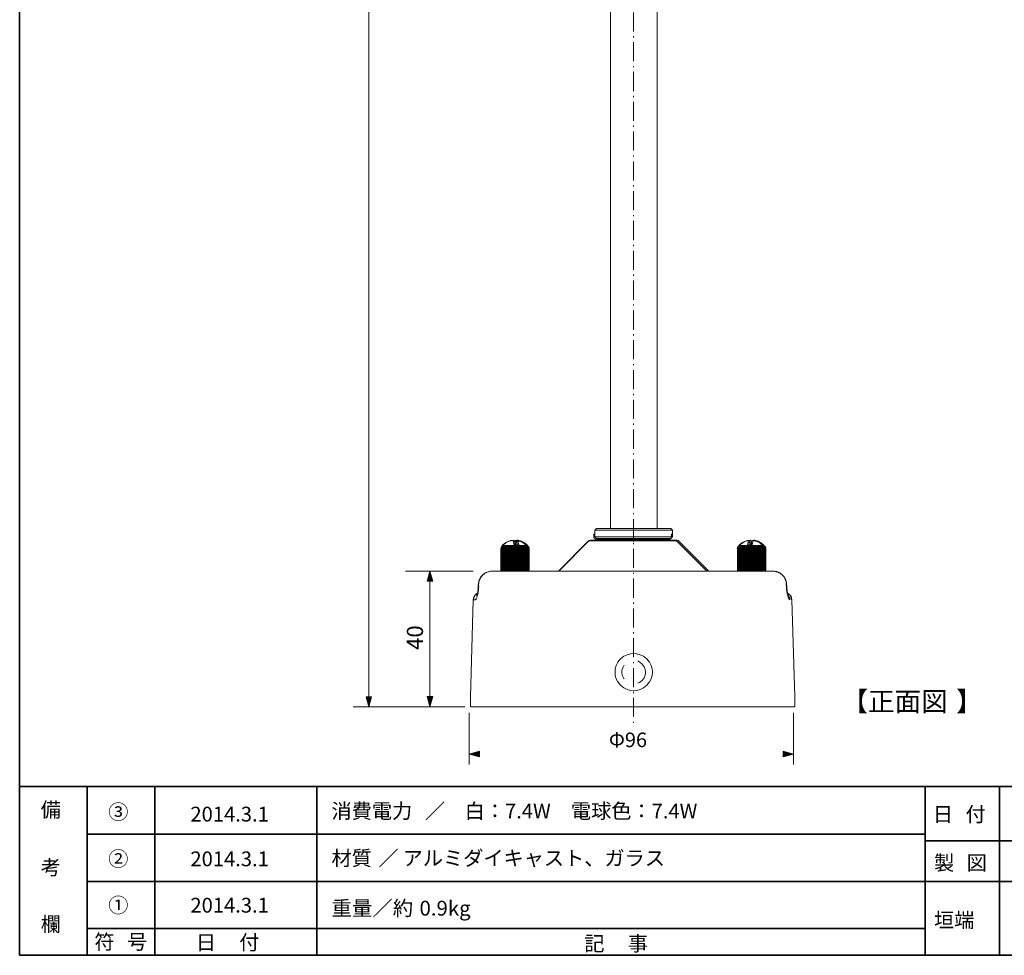
# Model space of a CAD drawing. Units: inches. Extents: x -46 to 344, y -33 to 243.
# Drawn here: x -46 to 99, y -33 to 105 of the extents above; entities that cross this region are included whole.
import ezdxf

# ---------------------------------------------------------------- set-up
doc = ezdxf.new("R2010")
doc.units = ezdxf.units.IN
doc.header["$MEASUREMENT"] = 0
doc.linetypes.add('AI-Linetype-1', pattern=[4.409722, 2.822222, -0.705556, 0.176389, -0.705556])
doc.layers.add('フォーマット', color=7, linetype='Continuous')
doc.layers.add('レイヤー 1', color=7, linetype='Continuous')

# ---------------------------------------------------------------- blocks, each defined once
blk = doc.blocks.new('block 10')
at = {"layer": 'フォーマット', "color": 7, "insert": (-35.31, -32.52), "char_height": 2.1878, "attachment_point": 7}
blk.add_mtext('\\fMS Gothic|b0|i0|c0|p34;\\W1;符', dxfattribs=at)
blk = doc.blocks.new('block 9')
at = {"layer": 'フォーマット'}
blk.add_blockref('block 10', (0, 0), dxfattribs=at)
blk = doc.blocks.new('block 8')
at = {"layer": 'フォーマット'}
blk.add_blockref('block 9', (0, 0), dxfattribs=at)
blk = doc.blocks.new('block 13')
at = {"layer": 'フォーマット', "color": 7, "insert": (-30.48, -32.52), "char_height": 2.1878, "attachment_point": 7}
blk.add_mtext('\\fMS Gothic|b0|i0|c0|p34;\\W1;号', dxfattribs=at)
blk = doc.blocks.new('block 12')
at = {"layer": 'フォーマット'}
blk.add_blockref('block 13', (0, 0), dxfattribs=at)
blk = doc.blocks.new('block 11')
at = {"layer": 'フォーマット'}
blk.add_blockref('block 12', (0, 0), dxfattribs=at)
blk = doc.blocks.new('block 16')
at = {"layer": 'フォーマット', "color": 7, "insert": (-43.26, -12.96), "char_height": 2.1878, "attachment_point": 7}
blk.add_mtext('\\fMS Gothic|b0|i0|c0|p34;\\W1;備', dxfattribs=at)
blk = doc.blocks.new('block 15')
at = {"layer": 'フォーマット'}
blk.add_blockref('block 16', (0, 0), dxfattribs=at)
blk = doc.blocks.new('block 14')
at = {"layer": 'フォーマット'}
blk.add_blockref('block 15', (0, 0), dxfattribs=at)
blk = doc.blocks.new('block 19')
at = {"layer": 'フォーマット', "color": 7, "insert": (-43.26, -21.51), "char_height": 2.1878, "attachment_point": 7}
blk.add_mtext('\\fMS Gothic|b0|i0|c0|p34;\\W1;考', dxfattribs=at)
blk = doc.blocks.new('block 18')
at = {"layer": 'フォーマット'}
blk.add_blockref('block 19', (0, 0), dxfattribs=at)
blk = doc.blocks.new('block 17')
at = {"layer": 'フォーマット'}
blk.add_blockref('block 18', (0, 0), dxfattribs=at)
blk = doc.blocks.new('block 22')
at = {"layer": 'フォーマット', "color": 7, "insert": (-43.26, -29.89), "char_height": 2.1878, "attachment_point": 7}
blk.add_mtext('\\fMS Gothic|b0|i0|c0|p34;\\W1;欄', dxfattribs=at)
blk = doc.blocks.new('block 21')
at = {"layer": 'フォーマット'}
blk.add_blockref('block 22', (0, 0), dxfattribs=at)
blk = doc.blocks.new('block 20')
at = {"layer": 'フォーマット'}
blk.add_blockref('block 21', (0, 0), dxfattribs=at)
blk = doc.blocks.new('block 25')
at = {"layer": 'フォーマット', "color": 7, "insert": (-33.27, -20.24), "char_height": 2.1878, "attachment_point": 7}
blk.add_mtext('\\fMS Gothic|b0|i0|c0|p34;\\W1;②', dxfattribs=at)
blk = doc.blocks.new('block 24')
at = {"layer": 'フォーマット'}
blk.add_blockref('block 25', (0, 0), dxfattribs=at)
blk = doc.blocks.new('block 23')
at = {"layer": 'フォーマット'}
blk.add_blockref('block 24', (0, 0), dxfattribs=at)
blk = doc.blocks.new('block 28')
at = {"layer": 'フォーマット', "color": 7, "insert": (-33.27, -27.1), "char_height": 2.1878, "attachment_point": 7}
blk.add_mtext('\\fMS Gothic|b0|i0|c0|p34;\\W1;①', dxfattribs=at)
blk = doc.blocks.new('block 27')
at = {"layer": 'フォーマット'}
blk.add_blockref('block 28', (0, 0), dxfattribs=at)
blk = doc.blocks.new('block 26')
at = {"layer": 'フォーマット'}
blk.add_blockref('block 27', (0, 0), dxfattribs=at)
blk = doc.blocks.new('block 31')
at = {"layer": 'フォーマット', "color": 7, "insert": (-33.27, -13.3), "char_height": 2.1878, "attachment_point": 7}
blk.add_mtext('\\fMS Gothic|b0|i0|c0|p34;\\W1;③', dxfattribs=at)
blk = doc.blocks.new('block 30')
at = {"layer": 'フォーマット'}
blk.add_blockref('block 31', (0, 0), dxfattribs=at)
blk = doc.blocks.new('block 29')
at = {"layer": 'フォーマット'}
blk.add_blockref('block 30', (0, 0), dxfattribs=at)
blk = doc.blocks.new('block 34')
at = {"layer": 'フォーマット', "color": 7, "insert": (37.17, -32.77), "char_height": 2.1878, "attachment_point": 7}
blk.add_mtext('\\fMS Gothic|b0|i0|c0|p34;\\W1;記', dxfattribs=at)
blk = doc.blocks.new('block 33')
at = {"layer": 'フォーマット'}
blk.add_blockref('block 34', (0, 0), dxfattribs=at)
blk = doc.blocks.new('block 32')
at = {"layer": 'フォーマット'}
blk.add_blockref('block 33', (0, 0), dxfattribs=at)
blk = doc.blocks.new('block 37')
at = {"layer": 'フォーマット', "color": 7, "insert": (43.6, -32.77), "char_height": 2.1878, "attachment_point": 7}
blk.add_mtext('\\fMS Gothic|b0|i0|c0|p34;\\W1;事', dxfattribs=at)
blk = doc.blocks.new('block 36')
at = {"layer": 'フォーマット'}
blk.add_blockref('block 37', (0, 0), dxfattribs=at)
blk = doc.blocks.new('block 35')
at = {"layer": 'フォーマット'}
blk.add_blockref('block 36', (0, 0), dxfattribs=at)
blk = doc.blocks.new('block 40')
at = {"layer": 'フォーマット', "color": 7, "insert": (-20.32, -32.6), "char_height": 2.1878, "attachment_point": 7}
blk.add_mtext('\\fMS Gothic|b0|i0|c0|p34;\\W1;日', dxfattribs=at)
blk = doc.blocks.new('block 39')
at = {"layer": 'フォーマット'}
blk.add_blockref('block 40', (0, 0), dxfattribs=at)
blk = doc.blocks.new('block 38')
at = {"layer": 'フォーマット'}
blk.add_blockref('block 39', (0, 0), dxfattribs=at)
blk = doc.blocks.new('block 43')
at = {"layer": 'フォーマット', "color": 7, "insert": (-13.89, -32.6), "char_height": 2.1878, "attachment_point": 7}
blk.add_mtext('\\fMS Gothic|b0|i0|c0|p34;\\W1;付', dxfattribs=at)
blk = doc.blocks.new('block 42')
at = {"layer": 'フォーマット'}
blk.add_blockref('block 43', (0, 0), dxfattribs=at)
blk = doc.blocks.new('block 41')
at = {"layer": 'フォーマット'}
blk.add_blockref('block 42', (0, 0), dxfattribs=at)
blk = doc.blocks.new('block 47')
at = {"layer": 'フォーマット', "color": 7, "insert": (88.9, -20.83), "char_height": 2.1878, "attachment_point": 7}
blk.add_mtext('\\fMS Gothic|b0|i0|c0|p34;\\W1;製', dxfattribs=at)
blk = doc.blocks.new('block 46')
at = {"layer": 'フォーマット'}
blk.add_blockref('block 47', (0, 0), dxfattribs=at)
blk = doc.blocks.new('block 45')
at = {"layer": 'フォーマット'}
blk.add_blockref('block 46', (0, 0), dxfattribs=at)
blk = doc.blocks.new('block 50')
at = {"layer": 'フォーマット', "color": 7, "insert": (93.73, -20.83), "char_height": 2.1878, "attachment_point": 7}
blk.add_mtext('\\fMS Gothic|b0|i0|c0|p34;\\W1;図', dxfattribs=at)
blk = doc.blocks.new('block 49')
at = {"layer": 'フォーマット'}
blk.add_blockref('block 50', (0, 0), dxfattribs=at)
blk = doc.blocks.new('block 48')
at = {"layer": 'フォーマット'}
blk.add_blockref('block 49', (0, 0), dxfattribs=at)
blk = doc.blocks.new('block 44')
at = {"layer": 'フォーマット'}
for name in ['block 45', 'block 48']:
    blk.add_blockref(name, (0, 0), dxfattribs=at)
blk = doc.blocks.new('block 92')
at = {"layer": 'フォーマット', "color": 7, "insert": (88.73, -13.64), "char_height": 2.1878, "attachment_point": 7}
blk.add_mtext('\\fMS Gothic|b0|i0|c0|p34;\\W1;日', dxfattribs=at)
blk = doc.blocks.new('block 91')
at = {"layer": 'フォーマット'}
blk.add_blockref('block 92', (0, 0), dxfattribs=at)
blk = doc.blocks.new('block 90')
at = {"layer": 'フォーマット'}
blk.add_blockref('block 91', (0, 0), dxfattribs=at)
blk = doc.blocks.new('block 95')
at = {"layer": 'フォーマット', "color": 7, "insert": (91.95, -13.64), "char_height": 2.1878, "attachment_point": 7}
blk.add_mtext('\\fMS Gothic|b0|i0|c0|p34;\\W1; ', dxfattribs=at)
blk = doc.blocks.new('block 94')
at = {"layer": 'フォーマット'}
blk.add_blockref('block 95', (0, 0), dxfattribs=at)
blk = doc.blocks.new('block 93')
at = {"layer": 'フォーマット'}
blk.add_blockref('block 94', (0, 0), dxfattribs=at)
blk = doc.blocks.new('block 98')
at = {"layer": 'フォーマット', "color": 7, "insert": (93.56, -13.64), "char_height": 2.1878, "attachment_point": 7}
blk.add_mtext('\\fMS Gothic|b0|i0|c0|p34;\\W1;付', dxfattribs=at)
blk = doc.blocks.new('block 97')
at = {"layer": 'フォーマット'}
blk.add_blockref('block 98', (0, 0), dxfattribs=at)
blk = doc.blocks.new('block 96')
at = {"layer": 'フォーマット'}
blk.add_blockref('block 97', (0, 0), dxfattribs=at)
blk = doc.blocks.new('block 89')
at = {"layer": 'フォーマット'}
for name in ['block 90', 'block 96', 'block 93']:
    blk.add_blockref(name, (0, 0), dxfattribs=at)
blk = doc.blocks.new('block 106')
at = {"layer": 'レイヤー 1', "color": 7, "insert": (75.21, 2.7), "char_height": 2.8787, "attachment_point": 7}
blk.add_mtext('\\fMS Gothic|b0|i0|c0|p34;\\W1;【正面図', dxfattribs=at)
blk = doc.blocks.new('block 105')
at = {"layer": 'レイヤー 1'}
blk.add_blockref('block 106', (0, 0), dxfattribs=at)
blk = doc.blocks.new('block 108')
at = {"layer": 'レイヤー 1', "color": 7, "insert": (92.14, 2.7), "char_height": 2.8787, "attachment_point": 7}
blk.add_mtext('\\fMS Gothic|b0|i0|c0|p34;\\W1;】', dxfattribs=at)
blk = doc.blocks.new('block 107')
at = {"layer": 'レイヤー 1'}
blk.add_blockref('block 108', (0, 0), dxfattribs=at)
blk = doc.blocks.new('block 104')
at = {"layer": 'レイヤー 1'}
for name in ['block 105', 'block 107']:
    blk.add_blockref(name, (0, 0), dxfattribs=at)

msp = doc.modelspace()

# ---------------------------------------------------------------- hatches: boundary and pattern name
at = {"layer": 'レイヤー 1'}
for points in [[(14.32, 23.42), (13.92, 21.92), (14.73, 21.92)], [(5.29, 3.33), (5.68, 4.83), (4.87, 4.83)], [(14.32, 3.36), (14.73, 4.86), (13.92, 4.86)], [(20.14, -3.64), (21.64, -4.04), (21.64, -3.23)], [(68.09, -3.64), (66.59, -3.23), (66.59, -4.04)]]:
    msp.add_hatch(color=7, dxfattribs=at).paths.add_polyline_path(points)

# ---------------------------------------------------------------- linework, layer by layer
at = {"layer": 'フォーマット', "color": 7, "lineweight": 35}
for points in [[(-46.37, -33.42), (-46.37, 243.44)], [(-46.37, -33.42), (-46.37, -8.44)], [(-46.37, -8.44), (343.52, -8.44)], [(-46.37, -33.42), (-46.37, -8.44)], [(-36.38, -8.44), (-36.38, -33.42)], [(-36.38, -8.44), (-36.38, -33.42)], [(-26.38, -8.44), (-26.38, -33.42)], [(-26.38, -8.44), (-26.38, -33.42)], [(-2.42, -8.44), (-2.42, -33.42)], [(87.58, -8.44), (87.58, -33.42)], [(87.58, -8.44), (87.58, -33.42)], [(98.58, -8.44), (98.58, -33.42)], [(98.58, -8.44), (98.58, -33.42)], [(-36.38, -15.47), (87.58, -15.47)], [(87.58, -16.48), (220.59, -16.48)], [(87.58, -16.48), (220.59, -16.48)], [(-36.38, -22.49), (87.58, -22.49)], [(87.58, -22.49), (120.6, -22.49)], [(87.58, -22.49), (120.6, -22.49)], [(-36.38, -29.44), (87.58, -29.44)], [(-36.38, -29.44), (87.58, -29.44)], [(-46.37, -33.42), (-46.37, -33.42)], [(343.52, -33.42), (-46.37, -33.42)]]:
    msp.add_lwpolyline(points, dxfattribs=at)
at = {"layer": 'レイヤー 1', "color": 7, "linetype": 'AI-Linetype-1', "lineweight": 9}
msp.add_lwpolyline([(44.46, 229.57), (44.46, 0.92)], dxfattribs=at)
at = {"layer": 'レイヤー 1', "color": 7, "lineweight": 9}
for points in [[(5.3, 3.33), (5.29, 228.35)], [(26.7, 28.01), (26.23, 27.94), (25.77, 27.74), (25.3, 27.42), (25.13, 27.23)], [(26.54, 27.96), (26.55, 27.96), (26.55, 27.96), (26.58, 27.95), (26.58, 27.95), (26.7, 27.73), (26.7, 27.73), (26.79, 27.25), (26.79, 27.25), (26.8, 27.22)], [(26.72, 28.01), (26.74, 28.01), (26.86, 27.78), (26.95, 27.33), (26.95, 27.31)], [(27.29, 27.22), (27.29, 27.25), (27.29, 27.25), (27.19, 27.72), (27.19, 27.72), (27.08, 27.95), (27.08, 27.95), (27.04, 27.96), (27.04, 27.96), (27.01, 27.95), (27.01, 27.95), (26.9, 27.73), (26.9, 27.73), (26.8, 27.25), (26.8, 27.25), (26.8, 27.22)], [(27.47, 27.33), (27.35, 27.78), (27.25, 28.01), (27.19, 28.01), (27.07, 27.78), (26.97, 27.33), (26.95, 27.31)], [(28.78, 27.23), (28.33, 27.62), (27.86, 27.86), (27.39, 27.99), (27.21, 28.01)], [(61.73, 28.01), (61.26, 27.94), (60.8, 27.74), (60.33, 27.42), (60.15, 27.23)], [(61.3, 27.22), (61.31, 27.25), (61.31, 27.25), (61.4, 27.72), (61.4, 27.72), (61.51, 27.95), (61.51, 27.95), (61.55, 27.96), (61.55, 27.96), (61.58, 27.95), (61.58, 27.95), (61.7, 27.73), (61.7, 27.73), (61.79, 27.25), (61.79, 27.25), (61.8, 27.22)], [(61.98, 27.31), (61.98, 27.33), (61.89, 27.78), (61.77, 28.01), (61.71, 28.01), (61.59, 27.78), (61.49, 27.33), (61.49, 27.31)], [(62.05, 27.96), (62.04, 27.96), (62.04, 27.96), (62.01, 27.95), (62.01, 27.95), (61.9, 27.73), (61.9, 27.73), (61.8, 27.25), (61.8, 27.25), (61.8, 27.22)], [(61.98, 27.31), (61.98, 27.33), (62.08, 27.78), (62.2, 28.01), (62.24, 28.01)], [(63.79, 27.23), (63.34, 27.62), (62.87, 27.86), (62.4, 27.99), (62.22, 28.01)], [(27.23, 27.11), (27.09, 26.85), (26.95, 27.11), (26.8, 26.85), (26.68, 27.11), (26.52, 26.85), (26.4, 27.11), (26.21, 26.85), (26.11, 27.11), (25.95, 26.85), (25.89, 27.11), (25.7, 26.85), (25.66, 27.11), (25.5, 26.85), (25.46, 27.11), (25.3, 26.85), (25.3, 27.11), (25.16, 26.85), (25.18, 27.11), (25.05, 26.85), (25.13, 27.11), (24.99, 26.85), (25.07, 27.11), (24.95, 26.85)], [(25.05, 27.11), (24.95, 26.91)], [(28.63, 27.17), (24.96, 27.17)], [(28.78, 27.23), (25.14, 27.23)], [(27.29, 27.22), (26.8, 27.22)], [(26.95, 27.31), (27.47, 27.31)], [(27.23, 27.11), (27.39, 26.85)], [(27.39, 26.85), (27.51, 27.11)], [(27.47, 27.33), (27.47, 27.31)], [(27.51, 27.11), (27.68, 26.85)], [(27.68, 26.85), (27.76, 27.11)], [(27.76, 27.11), (27.96, 26.85)], [(27.96, 26.85), (28.02, 27.11)], [(28.02, 27.11), (28.21, 26.85)], [(28.21, 26.85), (28.25, 27.11)], [(28.25, 27.11), (28.41, 26.85)], [(28.41, 26.85), (28.45, 27.11)], [(28.45, 27.11), (28.61, 26.85)], [(28.61, 26.85), (28.61, 27.11)], [(28.61, 27.11), (28.76, 26.85)], [(28.76, 26.85), (28.72, 27.11)], [(28.72, 27.11), (28.86, 26.85)], [(28.86, 26.85), (28.8, 27.11)], [(28.8, 27.11), (28.92, 26.85)], [(28.98, 26.83), (28.84, 27.13)], [(28.92, 26.85), (28.86, 27.11)], [(28.86, 27.11), (28.98, 26.85)], [(63.63, 27.17), (59.96, 27.17)], [(60.1, 27.13), (59.96, 26.81)], [(59.96, 26.86), (59.96, 23.49)], [(61.43, 27.11), (61.26, 26.85), (61.18, 27.11), (61, 26.85), (60.92, 27.11), (60.74, 26.85), (60.71, 27.11), (60.53, 26.85), (60.49, 27.11), (60.33, 26.85), (60.33, 27.11), (60.19, 26.85), (60.21, 27.11), (60.08, 26.85), (60.13, 27.11), (60.02, 26.85), (60.08, 27.11), (59.98, 26.85)], [(63.81, 27.23), (60.15, 27.23)], [(61.8, 27.22), (61.3, 27.22)], [(61.43, 27.11), (61.55, 26.85)], [(61.49, 27.31), (61.98, 27.31)], [(61.55, 26.85), (61.71, 27.11)], [(62, 27.11), (61.85, 26.85), (61.71, 27.11)], [(62, 27.11), (62.14, 26.85)], [(62.14, 26.85), (62.28, 27.11)], [(62.28, 27.11), (62.46, 26.85)], [(62.46, 26.85), (62.57, 27.11)], [(62.57, 27.11), (62.73, 26.85)], [(62.73, 26.85), (62.83, 27.11)], [(62.83, 27.11), (63.01, 26.85)], [(63.01, 26.85), (63.09, 27.11)], [(63.09, 27.11), (63.24, 26.85)], [(63.24, 26.85), (63.28, 27.11)], [(63.28, 27.11), (63.44, 26.85)], [(63.44, 26.85), (63.48, 27.11)], [(63.48, 27.11), (63.64, 26.85)], [(63.64, 26.85), (63.64, 27.11)], [(63.64, 27.11), (63.79, 26.85)], [(63.79, 26.85), (63.75, 27.11)], [(63.75, 27.11), (63.89, 26.85)], [(63.89, 26.85), (63.85, 27.11)], [(63.85, 27.11), (63.95, 26.85)], [(63.95, 26.91), (63.87, 27.11)], [(63.95, 26.85), (63.89, 27.11)], [(63.89, 27.11), (63.99, 26.85)], [(63.99, 26.85), (63.99, 23.58)], [(10.71, 23.42), (20.71, 23.42)], [(33.37, 23.49), (33.5, 23.53), (33.54, 23.59)], [(55.39, 23.55), (55.53, 23.49), (55.57, 23.49)], [(14.32, 22.67), (14.32, 3.36)], [(2.96, 3.33), (19.46, 3.33)], [(20.14, 2.47), (20.14, -5.18)], [(68.09, 2.47), (68.09, -5.18)]]:
    msp.add_lwpolyline(points, dxfattribs=at)
at = {"layer": 'レイヤー 1', "color": 7, "lineweight": 18}
for points in [[(41.04, 164.49), (41.04, 29.74), (47.23, 29.74)], [(47.92, 29.74), (47.92, 164.51)], [(38.97, 29.74), (38.74, 29.49)], [(38.74, 29.49), (38.74, 28.49)], [(44.46, 29.49), (38.74, 29.49)], [(44.46, 29.74), (38.97, 29.74)], [(44.46, 29.74), (49.97, 29.74)], [(44.46, 29.49), (50.22, 29.49)], [(47.92, 29.74), (47.23, 29.74)], [(49.97, 29.74), (50.22, 29.49)], [(50.22, 28.49), (50.22, 29.49)], [(37.72, 27.85), (33.37, 23.49)], [(37.89, 27.94), (33.54, 23.55)], [(38.07, 27.99), (37.91, 27.96), (37.87, 27.9)], [(37.9, 27.92), (50.69, 27.92)], [(50.87, 27.99), (38.09, 27.99)], [(38.55, 28.92), (38.55, 28.42)], [(38.74, 28.49), (38.97, 28.25)], [(50.22, 28.49), (38.74, 28.49)], [(49.8, 28.17), (38.8, 28.17)], [(38.97, 28.25), (49.97, 28.25)], [(39.3, 27.92), (39.3, 28.17)], [(49.24, 27.92), (39.3, 27.92)], [(39.48, 27.99), (39.48, 28.25)], [(39.48, 28.25), (49.49, 28.25), (49.49, 27.99)], [(49.49, 27.99), (39.48, 27.99)], [(40.8, 27.92), (49.3, 27.92)], [(44.46, 28.25), (44.46, 27.82)], [(49.3, 28.17), (49.3, 27.92)], [(49.97, 28.25), (50.22, 28.49)], [(50.05, 28.42), (50.05, 28.92)], [(51.05, 27.94), (50.91, 27.99), (50.85, 27.99)], [(55.22, 23.49), (50.87, 27.85)], [(51.05, 27.94), (55.41, 23.55)], [(23.54, 23.42), (65.05, 23.42)], [(21.5, 21.48), (21.49, 21.15)], [(21.49, 21.15), (21.49, 21.15), (21.49, 21.15), (21.52, 21.14)], [(21.5, 21.48), (21.5, 21.48), (21.5, 21.48), (21.53, 21.47)], [(21.52, 21.14), (21.53, 21.42), (21.53, 21.42), (21.53, 21.47)], [(67.06, 21.47), (67.09, 21.48), (67.09, 21.48), (67.09, 21.48)], [(67.07, 21.14), (67.06, 21.47)], [(67.1, 21.15), (67.1, 21.15), (67.1, 21.15), (67.07, 21.14)], [(67.1, 21.15), (67.09, 21.48)], [(20.71, 19.2), (20.3, 4.83)], [(67.88, 19.2), (68.3, 4.83), (68.31, 3.33), (20.31, 3.33), (20.3, 4.83), (20.71, 19.2)], [(21.03, 19.2), (20.71, 19.2)], [(68.3, 4.83), (67.88, 19.2)], [(47.23, 8.48), (47.19, 8.98), (47.06, 9.47), (46.82, 9.94), (46.43, 10.43), (45.93, 10.82), (45.44, 11.06), (44.95, 11.2), (44.46, 11.26), (43.99, 11.2), (43.5, 11.06), (43, 10.82), (42.51, 10.43), (42.12, 9.94), (41.88, 9.47), (41.74, 8.98), (41.71, 8.48), (41.74, 7.99), (41.88, 7.5), (42.12, 7.03), (42.51, 6.54), (43, 6.14), (43.5, 5.91), (43.99, 5.77), (44.46, 5.71), (44.95, 5.77), (45.44, 5.91), (45.93, 6.14), (46.43, 6.54), (46.82, 7.03), (47.06, 7.5), (47.19, 7.99), (47.23, 8.48)], [(43.04, 9.49), (42.85, 9.11), (42.73, 8.72), (42.73, 8.33), (42.83, 7.93), (43, 7.54), (43.04, 7.48)], [(46.21, 8.48), (46.17, 8.88), (46.03, 9.27), (45.74, 9.66), (45.38, 9.98), (45.07, 10.14)], [(45.07, 6.85), (45.31, 6.95), (45.7, 7.22), (45.99, 7.62), (46.17, 8.01), (46.21, 8.4), (46.21, 8.48)]]:
    msp.add_lwpolyline(points, dxfattribs=at)
at = {"layer": 'レイヤー 1', "color": 7, "lineweight": 5}
for points in [[(24.8, 26.78), (24.9, 27.04)], [(24.8, 23.42), (24.8, 26.78)], [(24.82, 26.78), (24.94, 27.04)], [(24.9, 27.04), (24.82, 26.78)], [(24.88, 26.78), (25.02, 27.04)], [(24.94, 27.04), (24.88, 26.78)], [(24.88, 23.42), (24.88, 26.78)], [(24.99, 26.78), (25.14, 27.04)], [(25.02, 27.04), (24.99, 26.78)], [(24.99, 23.42), (24.99, 26.78)], [(25.14, 26.78), (25.3, 27.04)], [(25.14, 27.04), (25.14, 26.78)], [(25.14, 23.42), (25.14, 26.78)], [(25.3, 27.04), (25.3, 23.42)], [(25.3, 27.04), (25.32, 26.78)], [(25.32, 26.78), (25.49, 27.04)], [(25.32, 23.42), (25.32, 26.78)], [(25.49, 27.04), (25.49, 23.42)], [(25.49, 27.04), (25.54, 26.78)], [(25.54, 26.78), (25.71, 27.04)], [(25.54, 23.42), (25.54, 26.78)], [(25.71, 27.04), (25.71, 23.42)], [(25.71, 27.04), (25.78, 26.78)], [(25.78, 26.78), (25.96, 27.04)], [(25.78, 23.42), (25.78, 26.78)], [(25.96, 27.04), (25.96, 23.42)], [(25.96, 27.04), (26.05, 26.78)], [(26.05, 26.78), (26.22, 27.04)], [(26.05, 23.42), (26.05, 26.78)], [(26.22, 27.04), (26.22, 23.42)], [(26.22, 27.04), (26.33, 26.78)], [(26.33, 26.78), (26.5, 27.04)], [(26.33, 23.42), (26.33, 26.78)], [(26.5, 27.04), (26.5, 23.42)], [(26.5, 27.04), (26.63, 26.78)], [(26.63, 26.78), (26.78, 27.04)], [(26.63, 23.42), (26.63, 26.78)], [(26.78, 27.04), (26.78, 23.42)], [(26.78, 27.04), (26.93, 26.78)], [(26.93, 26.78), (27.06, 27.04)], [(26.93, 26.78), (26.93, 23.42)], [(27.06, 27.04), (27.06, 23.42)], [(27.06, 27.04), (27.22, 26.78)], [(27.22, 26.78), (27.34, 27.04)], [(27.22, 23.42), (27.22, 26.78)], [(27.34, 27.04), (27.34, 23.42)], [(27.34, 27.04), (27.51, 26.78)], [(27.51, 26.78), (27.61, 27.04)], [(27.51, 23.42), (27.51, 26.78)], [(27.61, 27.04), (27.61, 23.42)], [(27.61, 27.04), (27.78, 26.78)], [(27.78, 26.78), (27.85, 27.04)], [(27.78, 23.42), (27.78, 26.78)], [(27.85, 27.04), (27.85, 23.42)], [(27.85, 27.04), (28.03, 26.78)], [(28.03, 26.78), (28.08, 27.04)], [(28.03, 23.42), (28.03, 26.78)], [(28.08, 27.04), (28.08, 23.42)], [(28.08, 27.04), (28.25, 26.78)], [(28.25, 26.78), (28.27, 27.04)], [(28.25, 23.42), (28.25, 26.78)], [(28.27, 27.04), (28.27, 23.42)], [(28.27, 27.04), (28.44, 26.78)], [(28.43, 27.04), (28.59, 26.78)], [(28.44, 26.78), (28.43, 27.04)], [(28.44, 23.42), (28.44, 26.78)], [(28.56, 27.04), (28.7, 26.78)], [(28.59, 26.78), (28.56, 27.04)], [(28.59, 23.42), (28.59, 26.78)], [(28.64, 27.04), (28.77, 26.78)], [(28.7, 26.78), (28.64, 27.04)], [(28.69, 27.04), (28.79, 26.78)], [(28.77, 26.78), (28.69, 27.04)], [(28.7, 23.42), (28.7, 26.78)], [(28.77, 23.42), (28.77, 26.78)], [(28.8, 23.42), (28.8, 26.76)], [(59.8, 26.78), (59.9, 27.04)], [(59.8, 26.78), (59.8, 23.45)], [(59.82, 26.78), (59.95, 27.04)], [(59.9, 27.04), (59.82, 26.78)], [(59.82, 26.78), (59.82, 23.42)], [(59.89, 26.78), (60.03, 27.04)], [(59.95, 27.04), (59.89, 26.78)], [(59.89, 26.78), (59.89, 23.42)], [(60, 26.78), (60.16, 27.04)], [(60.03, 27.04), (60, 26.78)], [(60, 26.78), (60, 23.42)], [(60.16, 26.78), (60.32, 27.04)], [(60.16, 27.04), (60.16, 26.78)], [(60.16, 26.78), (60.16, 23.42)], [(60.32, 27.04), (60.34, 26.78)], [(60.32, 23.42), (60.32, 27.04)], [(60.34, 26.78), (60.52, 27.04)], [(60.34, 26.78), (60.34, 23.42)], [(60.52, 27.04), (60.56, 26.78)], [(60.52, 23.42), (60.52, 27.04)], [(60.56, 26.78), (60.74, 27.04)], [(60.56, 26.78), (60.56, 23.42)], [(60.74, 27.04), (60.81, 26.78)], [(60.74, 23.42), (60.74, 27.04)], [(60.81, 26.78), (60.99, 27.04)], [(60.81, 26.78), (60.81, 23.42)], [(60.99, 27.04), (61.08, 26.78)], [(60.99, 23.42), (60.99, 27.04)], [(61.08, 26.78), (61.25, 27.04)], [(61.08, 26.78), (61.08, 23.42)], [(61.25, 27.04), (61.37, 26.78)], [(61.25, 23.42), (61.25, 27.04)], [(61.37, 26.78), (61.53, 27.04)], [(61.37, 26.78), (61.37, 23.42)], [(61.53, 27.04), (61.67, 26.78)], [(61.53, 23.42), (61.53, 27.04)], [(61.67, 26.78), (61.81, 27.04)], [(61.67, 23.42), (61.67, 26.78)], [(61.81, 27.04), (61.96, 26.78)], [(61.81, 23.42), (61.81, 27.04)], [(61.96, 26.78), (62.1, 27.04)], [(61.96, 26.78), (61.96, 23.42)], [(62.1, 27.04), (62.26, 26.78)], [(62.1, 23.42), (62.1, 27.04)], [(62.26, 26.78), (62.37, 27.04)], [(62.26, 26.78), (62.26, 23.42)], [(62.37, 27.04), (62.54, 26.78)], [(62.37, 23.42), (62.37, 27.04)], [(62.54, 26.78), (62.64, 27.04)], [(62.54, 26.78), (62.54, 23.42)], [(62.64, 27.04), (62.81, 26.78)], [(62.64, 23.42), (62.64, 27.04)], [(62.81, 26.78), (62.88, 27.04)], [(62.81, 26.78), (62.81, 23.42)], [(62.88, 27.04), (63.06, 26.78)], [(62.88, 23.42), (62.88, 27.04)], [(63.06, 26.78), (63.1, 27.04)], [(63.06, 26.78), (63.06, 23.42)], [(63.1, 27.04), (63.27, 26.78)], [(63.1, 23.42), (63.1, 27.04)], [(63.27, 26.78), (63.29, 27.04)], [(63.27, 26.78), (63.27, 23.42)], [(63.29, 27.04), (63.46, 26.78)], [(63.29, 23.42), (63.29, 27.04)], [(63.45, 27.04), (63.6, 26.78)], [(63.46, 26.78), (63.45, 27.04)], [(63.46, 26.78), (63.46, 23.42)], [(63.57, 27.04), (63.71, 26.78)], [(63.6, 26.78), (63.57, 27.04)], [(63.6, 26.78), (63.6, 23.42)], [(63.65, 27.04), (63.78, 26.78)], [(63.71, 26.78), (63.65, 27.04)], [(63.69, 27.04), (63.79, 26.78)], [(63.78, 26.78), (63.69, 27.04)], [(63.71, 26.78), (63.71, 23.42)], [(63.78, 26.78), (63.78, 23.42)], [(63.79, 26.78), (63.79, 23.42)]]:
    msp.add_lwpolyline(points, dxfattribs=at)
at = {"layer": 'レイヤー 1', "lineweight": 0}
for points in [[(24.95, 26.85), (24.95, 23.47)], [(24.99, 26.85), (24.99, 23.49)], [(25.05, 26.85), (25.05, 23.49)], [(25.16, 26.85), (25.16, 23.49)], [(25.3, 26.85), (25.3, 23.49)], [(25.46, 27.11), (25.46, 23.49)], [(25.5, 26.85), (25.5, 23.49)], [(25.66, 27.11), (25.66, 23.49)], [(25.7, 26.85), (25.7, 23.49)], [(25.89, 27.11), (25.89, 23.49)], [(25.95, 26.85), (25.95, 23.49)], [(26.11, 27.11), (26.11, 23.49)], [(26.21, 26.85), (26.21, 23.49)], [(26.4, 23.49), (26.4, 27.11)], [(26.52, 23.49), (26.52, 26.85)], [(26.68, 23.49), (26.68, 27.11)], [(26.8, 26.85), (26.8, 23.49)], [(26.95, 23.49), (26.95, 27.11)], [(27.09, 26.85), (27.09, 23.49)], [(27.23, 27.11), (27.23, 23.49)], [(27.39, 26.85), (27.39, 23.49)], [(27.51, 27.11), (27.51, 23.49)], [(27.68, 23.49), (27.68, 26.85)], [(27.76, 23.49), (27.76, 27.11)], [(27.96, 23.49), (27.96, 26.85)], [(28.02, 23.49), (28.02, 27.11)], [(28.21, 23.49), (28.21, 26.85)], [(28.25, 23.49), (28.25, 27.11)], [(28.41, 23.49), (28.41, 26.85)], [(28.45, 23.49), (28.45, 27.11)], [(28.61, 23.49), (28.61, 26.85)], [(28.76, 23.49), (28.76, 26.85)], [(28.86, 23.49), (28.86, 26.85)], [(28.92, 23.49), (28.92, 26.85)], [(28.98, 23.47), (28.98, 26.85)], [(60.02, 23.49), (60.02, 26.85)], [(60.08, 23.49), (60.08, 26.85)], [(60.19, 23.49), (60.19, 26.85)], [(60.33, 23.49), (60.33, 26.85)], [(60.49, 23.49), (60.49, 27.11)], [(60.53, 23.49), (60.53, 26.85)], [(60.71, 23.49), (60.71, 27.11)], [(60.74, 23.49), (60.74, 26.85)], [(60.92, 23.49), (60.92, 27.11)], [(61, 23.49), (61, 26.85)], [(61.18, 23.49), (61.18, 27.11)], [(61.26, 23.49), (61.26, 26.85)], [(61.43, 27.11), (61.43, 23.49)], [(61.55, 26.85), (61.55, 23.49)], [(61.71, 27.11), (61.71, 23.49)], [(61.85, 26.85), (61.85, 23.49)], [(62, 23.49), (62, 27.11)], [(62.14, 26.85), (62.14, 23.49)], [(62.28, 23.49), (62.28, 27.11)], [(62.46, 23.49), (62.46, 26.85)], [(62.57, 23.49), (62.57, 27.11)], [(62.73, 26.85), (62.73, 23.49)], [(62.83, 27.11), (62.83, 23.49)], [(63.01, 26.85), (63.01, 23.49)], [(63.09, 27.11), (63.09, 23.49)], [(63.24, 26.85), (63.24, 23.49)], [(63.28, 27.11), (63.28, 23.49)], [(63.44, 26.85), (63.44, 23.49)], [(63.48, 27.11), (63.48, 23.49)], [(63.64, 26.85), (63.64, 23.49)], [(63.79, 26.85), (63.79, 23.49)], [(63.89, 26.85), (63.89, 23.49)], [(63.95, 26.85), (63.95, 23.49)], [(14.32, 23.42), (13.92, 21.92), (14.73, 21.92), (14.32, 23.42)], [(5.29, 3.33), (5.68, 4.83), (4.87, 4.83), (5.29, 3.33)], [(14.32, 3.36), (14.73, 4.86), (13.92, 4.86), (14.32, 3.36)], [(20.14, -3.64), (21.64, -4.04), (21.64, -3.23), (20.14, -3.64)], [(68.09, -3.64), (66.59, -3.23), (66.59, -4.04), (68.09, -3.64)]]:
    msp.add_lwpolyline(points, dxfattribs=at)
at = {"layer": 'レイヤー 1', "color": 7, "lineweight": 25}
for points in [[(21.52, 21.14), (21.53, 21.42), (21.53, 21.42), (21.53, 21.47)], [(67.1, 21.15), (67.09, 21.48)]]:
    msp.add_lwpolyline(points, dxfattribs=at)
at = {"layer": 'レイヤー 1', "color": 7, "lineweight": 9}
for points in [[(26.54, 27.96), (25.94, 27.9), (25.38, 27.62), (24.96, 27.17)], [(28.63, 27.17), (28.21, 27.62), (27.65, 27.9), (27.05, 27.96)], [(61.54, 27.96), (60.94, 27.9), (60.38, 27.62), (59.96, 27.17)], [(63.63, 27.17), (63.22, 27.62), (62.65, 27.9), (62.05, 27.96)]]:
    msp.add_open_spline(points, degree=3, dxfattribs=at)
at = {"layer": 'レイヤー 1', "color": 7, "lineweight": 18}
for points in [[(37.9, 27.92), (37.83, 27.92), (37.77, 27.89), (37.72, 27.85)], [(38.55, 28.42), (38.55, 28.28), (38.66, 28.17), (38.8, 28.17)], [(49.8, 28.17), (49.93, 28.17), (50.05, 28.28), (50.05, 28.42)], [(50.87, 27.85), (50.82, 27.89), (50.76, 27.92), (50.69, 27.92)], [(21.36, 20.11), (20.98, 19.97), (20.72, 19.61), (20.71, 19.2)], [(67.88, 19.2), (67.87, 19.61), (67.61, 19.97), (67.23, 20.11)], [(67.57, 19.2), (67.56, 19.42), (67.48, 19.63), (67.34, 19.8)]]:
    msp.add_open_spline(points, degree=3, dxfattribs=at)
at = {"layer": 'レイヤー 1', "color": 7, "lineweight": 5}
for points in [[(24.91, 27.06), (24.87, 26.98), (24.84, 26.91), (24.81, 26.83)], [(28.8, 26.76), (28.77, 26.87), (28.73, 26.97), (28.68, 27.07)], [(59.91, 27.07), (59.86, 26.97), (59.82, 26.87), (59.79, 26.76)], [(63.78, 26.83), (63.75, 26.91), (63.72, 26.98), (63.69, 27.06)]]:
    msp.add_open_spline(points, degree=3, dxfattribs=at)
at = {"layer": 'レイヤー 1', "color": 7, "lineweight": 18}
for points, knots in [([(23.53, 23.42), (23.48, 23.42), (23.55, 23.42), (23.49, 23.42), (22.94, 23.38), (23.68, 23.46), (23.13, 23.38), (22.6, 23.23), (23.3, 23.44), (22.78, 23.27), (22.27, 23.03), (22.94, 23.37), (22.44, 23.1), (21.99, 22.78), (22.58, 23.23), (22.15, 22.88), (21.77, 22.49), (22.26, 23.02), (21.91, 22.61), (21.6, 22.15), (21.99, 22.78), (21.71, 22.3), (21.5, 21.79), (21.77, 22.48), (21.58, 21.96), (21.46, 21.43), (21.59, 22.14), (21.51, 21.61), (21.51, 21.42), (21.51, 21.67), (21.51, 21.48)], [0, 0, 0, 0, 1, 1, 1, 2, 2, 2, 3, 3, 3, 4, 4, 4, 5, 5, 5, 6, 6, 6, 7, 7, 7, 8, 8, 8, 9, 9, 9, 10, 10, 10, 10]), ([(21.53, 21.47), (21.59, 22.05), (21.49, 21.28), (21.58, 21.86), (21.75, 22.41), (21.51, 21.68), (21.71, 22.23), (21.98, 22.74), (21.6, 22.07), (21.9, 22.56), (22.26, 23.01), (21.76, 22.42), (22.15, 22.86), (22.59, 23.23), (21.99, 22.75), (22.45, 23.1), (22.95, 23.38), (22.27, 23.02), (22.79, 23.27), (23.34, 23.45), (22.6, 23.23), (23.16, 23.38), (23.73, 23.45), (22.97, 23.38), (23.54, 23.42)], [0, 0, 0, 0, 1, 1, 1, 2, 2, 2, 3, 3, 3, 4, 4, 4, 5, 5, 5, 6, 6, 6, 7, 7, 7, 8, 8, 8, 8]), ([(67.08, 21.48), (67.06, 21.86), (67.1, 21.35), (67.07, 21.73), (66.95, 22.26), (67.13, 21.56), (66.98, 22.08), (66.76, 22.57), (67.06, 21.92), (66.83, 22.4), (66.53, 22.85), (66.94, 22.27), (66.62, 22.69), (66.24, 23.09), (66.76, 22.58), (66.36, 22.95), (65.93, 23.26), (66.52, 22.86), (66.07, 23.15), (65.59, 23.39), (66.24, 23.09), (65.74, 23.3), (65.22, 23.45), (65.92, 23.27), (65.39, 23.39), (64.84, 23.45), (65.58, 23.4), (65.02, 23.42), (64.99, 23.42), (65.03, 23.42), (65, 23.42)], [0, 0, 0, 0, 1, 1, 1, 2, 2, 2, 3, 3, 3, 4, 4, 4, 5, 5, 5, 6, 6, 6, 7, 7, 7, 8, 8, 8, 9, 9, 9, 10, 10, 10, 10]), ([(65.05, 23.42), (65.63, 23.38), (64.86, 23.45), (65.43, 23.38), (65.99, 23.24), (65.25, 23.45), (65.8, 23.27), (66.32, 23.02), (65.64, 23.38), (66.14, 23.1), (66.61, 22.75), (66, 23.23), (66.45, 22.86), (66.83, 22.43), (66.33, 23.01), (66.7, 22.56), (67, 22.07), (66.61, 22.74), (66.89, 22.23), (67.08, 21.68), (66.84, 22.42), (67.01, 21.86), (67.1, 21.28), (67, 22.06), (67.06, 21.47)], [0, 0, 0, 0, 1, 1, 1, 2, 2, 2, 3, 3, 3, 4, 4, 4, 5, 5, 5, 6, 6, 6, 7, 7, 7, 8, 8, 8, 8]), ([(21.03, 19.2), (21.13, 19.24), (20.99, 19.16), (21.1, 19.23), (21.21, 19.38), (21.06, 19.17), (21.17, 19.34), (21.29, 19.58), (21.13, 19.24), (21.25, 19.51), (21.36, 19.85), (21.21, 19.38), (21.33, 19.75), (21.43, 20.17), (21.29, 19.59), (21.4, 20.04), (21.49, 20.53), (21.37, 19.86), (21.46, 20.37), (21.52, 20.93), (21.44, 20.18), (21.5, 20.75), (21.54, 21.34), (21.49, 20.55), (21.52, 21.14)], [0, 0, 0, 0, 1, 1, 1, 2, 2, 2, 3, 3, 3, 4, 4, 4, 5, 5, 5, 6, 6, 6, 7, 7, 7, 8, 8, 8, 8]), ([(21.49, 21.15), (21.48, 20.89), (21.49, 21.24), (21.48, 20.98), (21.45, 20.52), (21.5, 21.12), (21.46, 20.68), (21.4, 20.25), (21.48, 20.81), (21.42, 20.4), (21.35, 20.02), (21.44, 20.51), (21.38, 20.15), (21.31, 19.85), (21.4, 20.24), (21.33, 19.96), (21.27, 19.78), (21.35, 20.01), (21.29, 19.85), (21.26, 19.75), (21.3, 19.86), (21.27, 19.79), (21.27, 19.78), (21.27, 19.79), (21.27, 19.78)], [0, 0, 0, 0, 1, 1, 1, 2, 2, 2, 3, 3, 3, 4, 4, 4, 5, 5, 5, 6, 6, 6, 7, 7, 7, 8, 8, 8, 8]), ([(67.07, 21.14), (67.1, 20.54), (67.05, 21.34), (67.09, 20.75), (67.16, 20.18), (67.07, 20.93), (67.14, 20.37), (67.22, 19.86), (67.11, 20.53), (67.2, 20.03), (67.3, 19.59), (67.16, 20.17), (67.27, 19.74), (67.38, 19.38), (67.23, 19.85), (67.34, 19.51), (67.46, 19.24), (67.31, 19.58), (67.42, 19.34), (67.54, 19.17), (67.39, 19.38), (67.5, 19.23), (67.6, 19.16), (67.46, 19.24), (67.57, 19.2)], [0, 0, 0, 0, 1, 1, 1, 2, 2, 2, 3, 3, 3, 4, 4, 4, 5, 5, 5, 6, 6, 6, 7, 7, 7, 8, 8, 8, 8]), ([(67.32, 19.78), (67.32, 19.79), (67.33, 19.77), (67.32, 19.79), (67.29, 19.87), (67.33, 19.75), (67.3, 19.85), (67.24, 20.02), (67.32, 19.79), (67.26, 19.97), (67.2, 20.23), (67.28, 19.87), (67.22, 20.15), (67.15, 20.48), (67.24, 20.03), (67.18, 20.38), (67.12, 20.78), (67.19, 20.23), (67.14, 20.65), (67.1, 21.09), (67.15, 20.5), (67.11, 20.95), (67.1, 21.25), (67.12, 20.84), (67.1, 21.15)], [0, 0, 0, 0, 1, 1, 1, 2, 2, 2, 3, 3, 3, 4, 4, 4, 5, 5, 5, 6, 6, 6, 7, 7, 7, 8, 8, 8, 8])]:
    msp.add_open_spline(points, degree=3, knots=knots, dxfattribs=at)
at = {"layer": 'レイヤー 1', "color": 7, "lineweight": 13}
for points in [[(33.19, 23.42), (33.26, 23.42), (33.32, 23.45), (33.37, 23.49)], [(55.22, 23.49), (55.27, 23.45), (55.33, 23.42), (55.4, 23.42)]]:
    msp.add_open_spline(points, degree=3, dxfattribs=at)
at = {"layer": 'レイヤー 1', "color": 7, "lineweight": 25}
for points in [[(21.49, 21.15), (21.48, 20.89), (21.49, 21.24), (21.48, 20.98), (21.45, 20.52), (21.5, 21.12), (21.46, 20.68), (21.4, 20.25), (21.48, 20.81), (21.42, 20.4), (21.35, 20.02), (21.44, 20.51), (21.38, 20.15), (21.31, 19.85), (21.4, 20.24), (21.33, 19.96), (21.27, 19.78), (21.35, 20.01), (21.29, 19.85), (21.26, 19.75), (21.3, 19.86), (21.27, 19.79), (21.27, 19.78), (21.27, 19.79), (21.27, 19.78)], [(67.32, 19.78), (67.32, 19.79), (67.33, 19.77), (67.32, 19.79), (67.29, 19.87), (67.33, 19.75), (67.3, 19.85), (67.24, 20.02), (67.32, 19.79), (67.26, 19.97), (67.2, 20.23), (67.28, 19.87), (67.22, 20.15), (67.15, 20.48), (67.24, 20.03), (67.18, 20.38), (67.12, 20.78), (67.19, 20.23), (67.14, 20.65), (67.1, 21.09), (67.15, 20.5), (67.11, 20.95), (67.1, 21.25), (67.12, 20.84), (67.1, 21.15)]]:
    msp.add_open_spline(points, degree=3, knots=[0, 0, 0, 0, 1, 1, 1, 2, 2, 2, 3, 3, 3, 4, 4, 4, 5, 5, 5, 6, 6, 6, 7, 7, 7, 8, 8, 8, 8], dxfattribs=at)
for points in [[(21.36, 20.11), (20.98, 19.97), (20.72, 19.61), (20.71, 19.2)], [(67.88, 19.2), (67.87, 19.61), (67.61, 19.97), (67.23, 20.11)]]:
    msp.add_open_spline(points, degree=3, dxfattribs=at)

# ---------------------------------------------------------------- block references
at = {"layer": 'フォーマット'}
for name in ['block 14', 'block 29', 'block 89', 'block 23', 'block 44', 'block 17', 'block 26', 'block 20', 'block 8', 'block 11', 'block 38', 'block 41', 'block 32', 'block 35']:
    msp.add_blockref(name, (0, 0), dxfattribs=at)
at = {"layer": 'レイヤー 1'}
msp.add_blockref('block 104', (0, 0), dxfattribs=at)

# ---------------------------------------------------------------- texts
at = {"layer": 'レイヤー 1', "color": 7, "insert": (13.3, 11.77), "char_height": 2.3989, "attachment_point": 7, "rotation": 90}
msp.add_mtext('\\fMS Gothic|b0|i0|c0|p34;\\W1;40', dxfattribs=at)
at = {"layer": 'レイヤー 1', "color": 7, "attachment_point": 7}
for s, insert, char_height in [('\\fMS Gothic|b0|i0|c0|p34;\\W1;Φ96', (40.8, -2.62), 2.159), ('\\fMS Gothic|b0|i0|c0|p34;\\W1;2014.3.1', (-21.11, -13.62), 2.1878), ('\\fMS Gothic|b0|i0|c0|p34;\\W1;消費電力', (-0.24, -13.16), 2.1878), ('\\fMS Gothic|b0|i0|c0|p34;\\W1;／', (13.6, -13.16), 2.1878), ('\\fMS Gothic|b0|i0|c0|p34;\\W1;白：7.4W\u3000電球色：7.4W', (19.46, -13.16), 2.1878), ('\\fMS Gothic|b0|i0|c0|p34;\\W1;2014.3.1', (-21.11, -20.24), 2.1878), ('\\fMS Gothic|b0|i0|c0|p34;\\W1;材質', (-0.24, -20.13), 2.1878), ('\\fMS Gothic|b0|i0|c0|p34;\\W1;／', (6.72, -20.13), 2.1878), ('\\fMS Gothic|b0|i0|c0|p34;\\W1;アルミダイキャスト、ガラス', (10.29, -20.13), 2.1878), ('\\fMS Gothic|b0|i0|c0|p34;\\W1;2014.3.1', (-21.11, -27.1), 2.1878), ('\\fMS Gothic|b0|i0|c0|p34;\\W1.01218;重量／約', (-0.24, -27.54), 2.1878), ('\\fMS Gothic|b0|i0|c0|p34;\\W1.01218;0.9kg', (12.78, -27.54), 2.1878), ('\\fMS Gothic|b0|i0|c0|p34;\\W1;垣端', (88.9, -29.29), 2.1878)]:
    msp.add_mtext(s, dxfattribs=dict(at, insert=insert, char_height=char_height))

doc.saveas('drawing.dxf')
